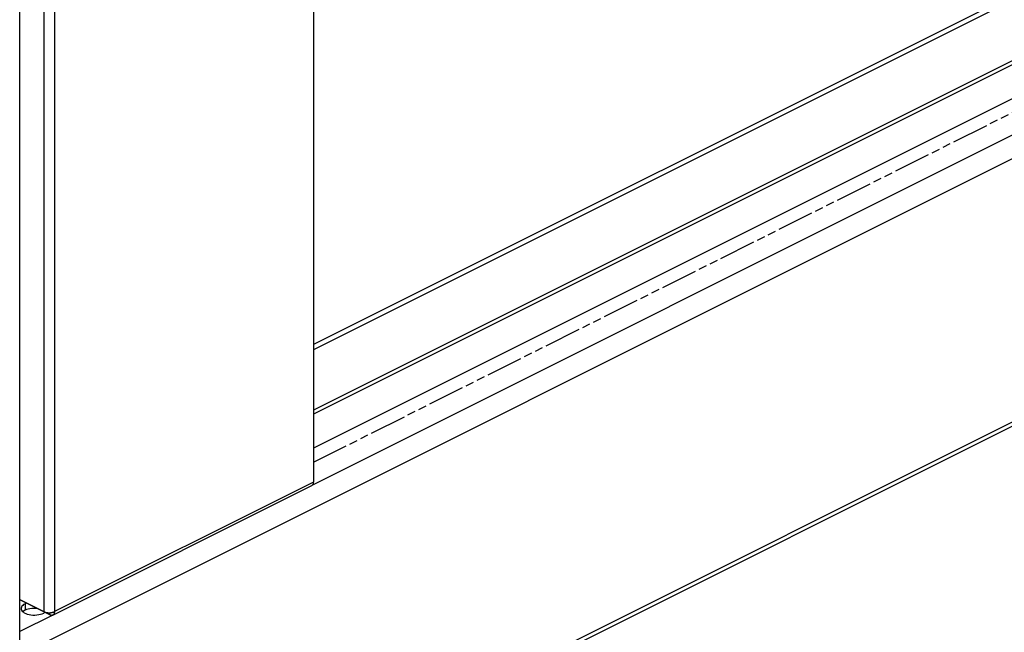
# Model space of a CAD drawing. Extents: x -359 to 544, y -757 to 856.
# Drawn here: x 121 to 319, y -612 to -489 of the extents above; entities that cross this region are included whole.
import ezdxf

# ---------------------------------------------------------------- set-up
doc = ezdxf.new("R2010")
doc.units = 0
doc.header["$LTSCALE"] = 16.335
doc.linetypes.add('PHANTOM', pattern=[0.8, 0.45, -0.05, 0.1, -0.05, 0.1, -0.05])
doc.layers.get('0').update_dxf_attribs({"linetype": 'CONTINUOUS'})
doc.layers.add('DEFAULT_3', color=7, linetype='PHANTOM')

msp = doc.modelspace()

# ---------------------------------------------------------------- linework, layer by layer
at = {"color": 7, "linetype": 'CONTINUOUS'}
for p, q in [((121.16, -669.33), (121.16, 416.61)), ((180.11, 389.71), (180.11, -581.97)), ((484.02, -403.49), (180.11, -555.45)), ((479.23, -404.83), (180.11, -554.39)), ((483.1, -423.66), (180.11, -575.16)), ((122.73, -669.56), (513.55, -474.15)), ((127.8, -608.66), (179.77, -582.67)), ((179.79, -582.66), (179.77, -582.67)), ((179.77, -582.67), (179.77, -582.67)), ((179.8, -582.65), (179.79, -582.66)), ((179.82, -582.64), (179.8, -582.65)), ((179.84, -582.63), (179.82, -582.64)), ((179.85, -582.62), (179.84, -582.63)), ((179.87, -582.61), (179.85, -582.62)), ((179.88, -582.6), (179.87, -582.61)), ((179.9, -582.58), (179.88, -582.6)), ((179.91, -582.57), (179.9, -582.58)), ((179.92, -582.55), (179.91, -582.57)), ((179.93, -582.54), (179.92, -582.55)), ((179.95, -582.52), (179.93, -582.54)), ((179.96, -582.51), (179.95, -582.52)), ((179.97, -582.49), (179.96, -582.51)), ((179.98, -582.47), (179.97, -582.49)), ((179.99, -582.45), (179.98, -582.47)), ((180, -582.44), (179.99, -582.45)), ((180.01, -582.42), (180, -582.44)), ((180.02, -582.4), (180.01, -582.42)), ((180.03, -582.38), (180.02, -582.4)), ((180.04, -582.36), (180.03, -582.38)), ((180.05, -582.34), (180.04, -582.36)), ((180.06, -582.29), (180.05, -582.31)), ((180.05, -582.31), (180.05, -582.34)), ((180.07, -582.27), (180.06, -582.29)), ((180.08, -582.22), (180.07, -582.25)), ((180.07, -582.25), (180.07, -582.27)), ((180.09, -582.18), (180.08, -582.2)), ((180.08, -582.2), (180.08, -582.22)), ((180.1, -582.13), (180.09, -582.15)), ((180.09, -582.15), (180.09, -582.18)), ((180.11, -582), (180.1, -582.02)), ((180.1, -582.02), (180.1, -582.05)), ((180.1, -582.05), (180.1, -582.08)), ((180.1, -582.08), (180.1, -582.1)), ((180.1, -582.1), (180.1, -582.13)), ((180.11, -581.97), (180.11, -582)), ((121.16, -605.53), (126.01, -607.96)), ((127.21, -608.62), (121.16, -605.6)), ((121.76, -606.71), (121.6, -606.88)), ((121.96, -606.54), (121.76, -606.71)), ((122.23, -606.38), (121.96, -606.54)), ((122.54, -606.25), (122.23, -606.38)), ((122.58, -606.24), (122.54, -606.25)), ((121.46, -607.27), (121.45, -607.32)), ((121.45, -607.32), (121.47, -607.47)), ((121.5, -607.07), (121.46, -607.27)), ((121.47, -607.47), (121.54, -607.66)), ((121.6, -606.88), (121.5, -607.07)), ((121.54, -607.66), (121.68, -607.85)), ((121.68, -607.85), (121.86, -608.03)), ((121.96, -607.84), (121.8, -607.97)), ((121.86, -608.03), (122.09, -608.18)), ((122.23, -607.68), (121.96, -607.84)), ((122.09, -608.18), (122.38, -608.32)), ((122.54, -607.55), (122.23, -607.68)), ((122.38, -608.32), (122.69, -608.44)), ((122.88, -607.45), (122.54, -607.55)), ((122.69, -608.44), (123.04, -608.53)), ((123.23, -607.37), (122.88, -607.45)), ((123.04, -608.53), (123.42, -608.6)), ((123.61, -607.32), (123.23, -607.37)), ((123.42, -608.6), (123.81, -608.64)), ((124.01, -607.3), (123.61, -607.32)), ((123.81, -608.64), (124.2, -608.64)), ((124.4, -607.3), (124.01, -607.3)), ((124.2, -608.64), (124.6, -608.62)), ((124.61, -607.32), (124.4, -607.3)), ((124.6, -608.62), (124.98, -608.57)), ((124.98, -608.57), (125.33, -608.49)), ((125.33, -608.49), (125.66, -608.39)), ((125.66, -608.39), (125.98, -608.26)), ((125.98, -608.26), (126.24, -608.1)), ((126.01, -607.96), (126.06, -607.98)), ((126.06, -607.98), (126.11, -608)), ((126.11, -608), (126.16, -608.02)), ((126.16, -608.02), (126.21, -608.04)), ((126.21, -608.04), (126.27, -608.06)), ((126.27, -608.06), (126.32, -608.08)), ((126.32, -608.08), (126.38, -608.09)), ((126.38, -608.09), (126.44, -608.11)), ((126.44, -608.11), (126.5, -608.12)), ((126.5, -608.12), (126.56, -608.13)), ((126.56, -608.13), (126.62, -608.14)), ((126.62, -608.14), (126.68, -608.15)), ((126.68, -608.15), (126.75, -608.16)), ((126.75, -608.16), (126.81, -608.17)), ((126.81, -608.17), (126.88, -608.17)), ((126.88, -608.17), (126.94, -608.17)), ((126.94, -608.17), (127.01, -608.18)), ((127.01, -608.18), (127.07, -608.18)), ((127.07, -608.18), (127.14, -608.18)), ((127.14, -608.18), (127.2, -608.17)), ((127.2, -608.17), (127.27, -608.17)), ((127.24, -608.63), (127.21, -608.62)), ((127.26, -608.64), (127.24, -608.63)), ((127.28, -608.65), (127.26, -608.64)), ((127.27, -608.17), (127.33, -608.17)), ((127.3, -608.66), (127.28, -608.65)), ((127.32, -608.67), (127.3, -608.66)), ((127.34, -608.68), (127.32, -608.67)), ((127.33, -608.17), (127.4, -608.16)), ((127.37, -608.68), (127.34, -608.68)), ((127.39, -608.69), (127.37, -608.68)), ((127.41, -608.7), (127.39, -608.69)), ((127.4, -608.16), (127.46, -608.15)), ((127.43, -608.7), (127.41, -608.7)), ((127.45, -608.7), (127.43, -608.7)), ((127.47, -608.71), (127.45, -608.7)), ((127.46, -608.15), (127.52, -608.14)), ((127.49, -608.71), (127.47, -608.71)), ((127.52, -608.14), (127.59, -608.13)), ((127.59, -608.13), (127.65, -608.12)), ((127.65, -608.71), (127.64, -608.71)), ((127.65, -608.12), (127.71, -608.11)), ((127.67, -608.7), (127.65, -608.71)), ((127.69, -608.7), (127.67, -608.7)), ((127.71, -608.69), (127.69, -608.7)), ((127.71, -608.11), (127.77, -608.09)), ((127.73, -608.69), (127.71, -608.69)), ((127.75, -608.68), (127.73, -608.69)), ((127.76, -608.67), (127.75, -608.68)), ((127.78, -608.67), (127.76, -608.67)), ((127.77, -608.09), (127.82, -608.08)), ((127.8, -608.66), (127.78, -608.67)), ((127.82, -608.65), (127.8, -608.66)), ((127.8, -608.66), (127.8, -608.66)), ((127.82, -608.08), (127.88, -608.06)), ((127.83, -608.64), (127.82, -608.65)), ((127.85, -608.63), (127.83, -608.64)), ((127.86, -608.62), (127.85, -608.63)), ((127.88, -608.61), (127.86, -608.62)), ((127.88, -608.06), (127.93, -608.04)), ((127.89, -608.59), (127.88, -608.61)), ((127.91, -608.58), (127.89, -608.59)), ((127.92, -608.57), (127.91, -608.58)), ((127.94, -608.55), (127.92, -608.57)), ((127.93, -608.04), (127.99, -608.02)), ((127.95, -608.54), (127.94, -608.55)), ((127.96, -608.52), (127.95, -608.54)), ((127.98, -608.51), (127.96, -608.52)), ((127.99, -608.49), (127.98, -608.51)), ((127.99, -608.02), (128.04, -608)), ((128, -608.48), (127.99, -608.49)), ((128.01, -608.46), (128, -608.48)), ((128.02, -608.44), (128.01, -608.46)), ((128.03, -608.42), (128.02, -608.44)), ((128.04, -608.4), (128.03, -608.42)), ((128.04, -608), (128.09, -607.98)), ((128.05, -608.38), (128.04, -608.4)), ((128.06, -608.36), (128.05, -608.38)), ((128.07, -608.34), (128.06, -608.36)), ((128.08, -608.32), (128.07, -608.34)), ((128.09, -608.28), (128.08, -608.3)), ((128.08, -608.3), (128.08, -608.32)), ((128.09, -607.98), (128.13, -607.96)), ((128.1, -608.26), (128.09, -608.28)), ((128.11, -608.21), (128.1, -608.23)), ((128.1, -608.23), (128.1, -608.26)), ((128.12, -608.16), (128.11, -608.19)), ((128.11, -608.19), (128.11, -608.21)), ((128.13, -608.09), (128.12, -608.11)), ((128.12, -608.11), (128.12, -608.14)), ((128.12, -608.14), (128.12, -608.16)), ((128.13, -607.96), (128.13, -607.98)), ((128.13, -607.98), (128.13, -608.01)), ((128.13, -608.01), (128.13, -608.04)), ((128.13, -608.04), (128.13, -608.06)), ((128.13, -608.06), (128.13, -608.09)), ((127.51, -608.71), (127.49, -608.71)), ((127.54, -608.71), (127.51, -608.71)), ((127.56, -608.71), (127.54, -608.71)), ((127.58, -608.71), (127.56, -608.71)), ((127.6, -608.71), (127.58, -608.71)), ((127.62, -608.71), (127.6, -608.71)), ((127.64, -608.71), (127.62, -608.71))]:
    msp.add_line(p, q, dxfattribs=at)
at = {"color": 9, "linetype": 'CONTINUOUS'}
for p, q in [((126.01, 363.72), (126.01, -607.96)), ((128.13, 363.72), (128.13, -607.96)), ((514.07, -420.24), (123.04, -615.75)), ((501.65, -421.73), (179.77, -582.67)), ((448.18, -433.53), (180.11, -567.57)), ((448.49, -434.16), (180.11, -568.36)), ((514.07, -473.06), (123.04, -668.58)), ((180.11, -581.97), (128.13, -607.96)), ((122.23, -606.38), (122.23, -607.68)), ((127.79, -608.66), (121.16, -611.97)), ((127.21, -608.62), (127.21, -608.17))]:
    msp.add_line(p, q, dxfattribs=at)
at = {"layer": 'DEFAULT_3', "color": 8, "linetype": 'PHANTOM'}
msp.add_line((180.11, -577.98), (456.74, -439.67), dxfattribs=at)

doc.saveas('drawing.dxf')
